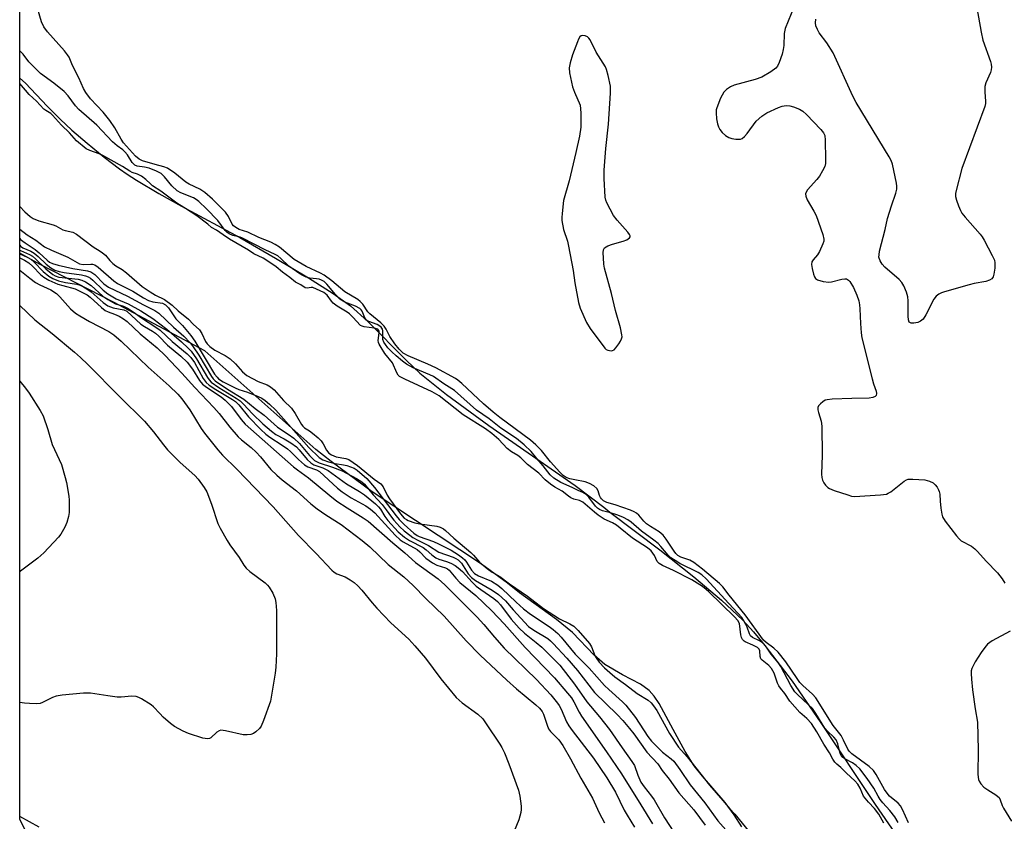
# Model space of a CAD drawing. Units: inches. Extents: x 1177770 to 1183769, y 529459 to 533459.
# Drawn here: x 1177770 to 1178054, y 529783 to 530014 of the extents above; entities that cross this region are included whole.
import ezdxf

# ---------------------------------------------------------------- set-up
doc = ezdxf.new("R2010")
doc.units = ezdxf.units.IN
doc.header["$MEASUREMENT"] = 0
for name, color, linetype in [('HYDRO-Stream Poly Centerlines', 142, 'Continuous'), ('HYDRO-Water Body', 4, 'Continuous'), ('NTRL-Trees', 3, 'Continuous'), ('Undefined', 1, 'Continuous')]:
    doc.layers.add(name, color=color, linetype=linetype)

msp = doc.modelspace()

# ---------------------------------------------------------------- linework, layer by layer
at = {"layer": 'HYDRO-Stream Poly Centerlines'}
for points in [[(1177769.61, 529997.64, 0), (1177771.29, 529996.19, 0), (1177777.52, 529989.55, 0), (1177781.25, 529985.74, 0), (1177784.62, 529982.62, 0), (1177789.05, 529978.83, 0), (1177794, 529974.81, 0), (1177798.4, 529971.44, 0), (1177800.6, 529969.9, 0), (1177803.31, 529968.14, 0), (1177809.72, 529964.33, 0), (1177816.31, 529960.67, 0), (1177833.08, 529951.63, 0), (1177843.38, 529945.72, 0), (1177852.91, 529940, 0), (1177860.04, 529935.47, 0), (1177865.06, 529931.94, 0), (1177869.96, 529927.5, 0), (1177881.15, 529916.2, 0), (1177885.02, 529912.53, 0), (1177892.69, 529906.35, 0), (1177904.92, 529897.38, 0), (1177929.85, 529880.11, 0), (1177938.12, 529873.91, 0), (1177939.85, 529872.41, 0), (1177954.21, 529861.54, 0), (1177964.08, 529853.76, 0), (1177972, 529847.07, 0), (1177978.18, 529841.26, 0), (1177981.29, 529837.9, 0), (1177984.57, 529833.99, 0), (1177992.37, 529823.67, 0), (1178000.51, 529811.92, 0), (1178016.34, 529788.14, 0), (1178035.44, 529760.56, 0)], [(1177977.91, 529781.7, 0), (1177975.7, 529785.11, 0), (1177973.06, 529788.66, 0), (1177966.52, 529796.27, 0), (1177964.13, 529799.31, 0), (1177961.6, 529803.41, 0), (1177958.1, 529809.77, 0), (1177954.02, 529817.25, 0), (1177952.57, 529819.39, 0), (1177951.13, 529821.04, 0), (1177948.63, 529822.78, 0), (1177943.48, 529825.55, 0), (1177938.42, 529828.51, 0), (1177935.29, 529831.21, 0), (1177929.03, 529837.73, 0), (1177924.43, 529841.51, 0), (1177913.79, 529849.13, 0), (1177910.3, 529851.98, 0), (1177902.79, 529857.42, 0), (1177871.28, 529878.31, 0), (1177859.4, 529887.08, 0), (1177854.98, 529890.48, 0), (1177823.01, 529918.99, 0), (1177796.68, 529932.97, 0), (1177775.5, 529943.89, 0), (1177769.6, 529947.14, 0)]]:
    msp.add_polyline3d(points, dxfattribs=at)
at = {"layer": 'HYDRO-Water Body'}
msp.add_polyline3d([(1177977.91, 529781.7, 0), (1177975.7, 529785.11, 0), (1177973.06, 529788.66, 0), (1177966.52, 529796.27, 0), (1177964.13, 529799.31, 0), (1177961.6, 529803.41, 0), (1177958.1, 529809.77, 0), (1177954.02, 529817.25, 0), (1177952.57, 529819.39, 0), (1177951.13, 529821.04, 0), (1177948.63, 529822.78, 0), (1177943.48, 529825.55, 0), (1177938.42, 529828.51, 0), (1177935.29, 529831.21, 0), (1177929.03, 529837.73, 0), (1177924.43, 529841.51, 0), (1177913.79, 529849.13, 0), (1177910.3, 529851.98, 0), (1177902.79, 529857.42, 0), (1177871.28, 529878.31, 0), (1177859.4, 529887.08, 0), (1177854.98, 529890.48, 0), (1177823.01, 529918.99, 0), (1177796.68, 529932.97, 0), (1177775.5, 529943.89, 0), (1177769.6, 529947.14, 0), (1177769.61, 529997.64, 0), (1177771.29, 529996.19, 0), (1177777.52, 529989.55, 0), (1177781.25, 529985.74, 0), (1177784.62, 529982.62, 0), (1177789.05, 529978.83, 0), (1177794, 529974.81, 0), (1177798.4, 529971.44, 0), (1177800.6, 529969.9, 0), (1177803.31, 529968.14, 0), (1177809.72, 529964.33, 0), (1177816.31, 529960.67, 0), (1177833.08, 529951.63, 0), (1177843.38, 529945.72, 0), (1177852.91, 529940, 0), (1177860.04, 529935.47, 0), (1177865.06, 529931.94, 0), (1177869.96, 529927.5, 0), (1177881.15, 529916.2, 0), (1177885.02, 529912.53, 0), (1177892.69, 529906.35, 0), (1177904.92, 529897.38, 0), (1177929.85, 529880.11, 0), (1177938.12, 529873.91, 0), (1177939.85, 529872.41, 0), (1177954.21, 529861.54, 0), (1177964.08, 529853.76, 0), (1177972, 529847.07, 0), (1177978.18, 529841.26, 0), (1177981.29, 529837.9, 0), (1177984.57, 529833.99, 0), (1177992.37, 529823.67, 0), (1178000.51, 529811.92, 0), (1178016.34, 529788.14, 0), (1178035.44, 529760.56, 0)], dxfattribs=at)
at = {"layer": 'NTRL-Trees'}
msp.add_lwpolyline([(1179740.31, 530595.38), (1179737, 530526.48), (1179760.18, 530430.71), (1179757.12, 530371.06), (1179760.14, 530339.86), (1179745.53, 530317.45), (1179655.76, 530232.93), (1179565.35, 530142.86), (1179478.38, 530057), (1179404.54, 529974.84), (1179328.72, 529892.03), (1179249.52, 529804.76), (1179183.51, 529728.26), (1179103.4, 529634.2), (1179019.43, 529549.11), (1178929.83, 529461.11), (1178928.11, 529459.16), (1177873.9, 529459.27), (1177880.09, 529496.44), (1177880.29, 529530.37), (1177829.53, 529646.58), (1177784.87, 529753.18), (1177769.59, 529783.86), (1177769.7, 531611.56)], dxfattribs=at)
at = {"layer": 'Undefined', "elevation": 216}
msp.add_lwpolyline([(1177931.96, 530009.9), (1177931.53, 530009.81), (1177931.2, 530009.52), (1177930.8, 530008.86), (1177930.45, 530008.1), (1177929.05, 530004.3), (1177928.41, 530001.99), (1177928.13, 530000.53), (1177928.21, 529999.1), (1177929.05, 529995.1), (1177929.64, 529993.52), (1177931.28, 529989.81), (1177931.46, 529987.59), (1177931.47, 529983.44), (1177931.08, 529980.91), (1177930.05, 529976.14), (1177928.11, 529968.01), (1177926.48, 529962.29), (1177926.04, 529958.56), (1177925.98, 529957.41), (1177926.02, 529956.54), (1177926.46, 529953.94), (1177927.57, 529950.61), (1177927.92, 529949.17), (1177929.26, 529942.11), (1177929.7, 529938.55), (1177930.79, 529932.87), (1177931.26, 529931.22), (1177933.1, 529927.14), (1177934.17, 529925.38), (1177938.36, 529919.69), (1177938.77, 529919.33), (1177939.21, 529919.11), (1177940.16, 529918.94), (1177940.61, 529919.03), (1177941.03, 529919.29), (1177941.58, 529919.86), (1177942.42, 529921.01), (1177942.88, 529921.72), (1177943.23, 529922.46), (1177943.34, 529922.99), (1177943.33, 529923.55), (1177942.93, 529925.58), (1177941.41, 529930.58), (1177940.31, 529935.5), (1177938.33, 529942.82), (1177938.13, 529943.98), (1177937.98, 529945.77), (1177937.91, 529947.24), (1177937.97, 529948.06), (1177938.15, 529948.51), (1177938.3, 529948.7), (1177939.2, 529949.24), (1177940.57, 529949.74), (1177943.71, 529950.56), (1177944.77, 529950.96), (1177945.5, 529951.54), (1177945.66, 529951.88), (1177945.65, 529952.08), (1177945.47, 529952.49), (1177945, 529953.14), (1177941.89, 529956.65), (1177940.84, 529958.03), (1177938.95, 529961.63), (1177938.64, 529962.44), (1177938.46, 529963.27), (1177938.18, 529968.65), (1177938.14, 529971.04), (1177938.67, 529977.27), (1177939.46, 529984.37), (1177940.05, 529993.31), (1177940, 529995.28), (1177939.34, 529998.38), (1177938.89, 530000.05), (1177938.57, 530000.84), (1177935.87, 530005.08), (1177934.12, 530008.69), (1177933.8, 530009.15), (1177933.4, 530009.5), (1177932.69, 530009.8)], close=True, dxfattribs=at)
at = {"layer": 'Undefined'}
for points, elevation in [([(1177813.56, 529932.13), (1177815.26, 529930.45), (1177818.24, 529928.05), (1177819.67, 529926.63), (1177821.5, 529924.97), (1177822.16, 529923.98), (1177823.2, 529921.61), (1177823.66, 529921), (1177824.47, 529920.24), (1177825.93, 529919.18), (1177828.9, 529917.61), (1177830.3, 529916.61), (1177831.89, 529915.23), (1177833.84, 529912.9), (1177835.09, 529911.83), (1177838.37, 529910.07), (1177840.99, 529909.15), (1177841.9, 529908.57), (1177842.95, 529907.7), (1177845.73, 529904.65), (1177848.04, 529902.39), (1177849.05, 529900.92), (1177850.88, 529897.71), (1177851.23, 529897.23), (1177851.76, 529896.78), (1177853.21, 529895.88), (1177854.07, 529895.25), (1177855.66, 529893.91), (1177856.58, 529892.98), (1177857.14, 529892.13), (1177858.07, 529890.3), (1177858.74, 529889.43), (1177859.52, 529888.92), (1177860.92, 529888.38), (1177863.66, 529887.94), (1177864.58, 529887.57), (1177867.05, 529885.91), (1177871.86, 529881.97), (1177873.8, 529880.57), (1177874.44, 529879.76), (1177875.6, 529877.3), (1177876.23, 529876.26), (1177879.45, 529871.94), (1177880.54, 529870.73), (1177881.15, 529870.29), (1177881.66, 529870.04), (1177883.6, 529869.39), (1177885.02, 529869.09), (1177889.92, 529868.4), (1177890.92, 529868.1), (1177891.83, 529867.65), (1177892.44, 529867.17), (1177894.84, 529864.92), (1177899.68, 529860.77), (1177900.48, 529859.99), (1177902.2, 529857.96), (1177904.46, 529856.14), (1177905.88, 529855.14), (1177908.09, 529853.87), (1177910.86, 529851.73), (1177916.12, 529848.16), (1177920.67, 529844.67), (1177925.31, 529841.65), (1177928.33, 529840.2), (1177929.46, 529839.52), (1177930.72, 529838.31), (1177934, 529834.54), (1177934.58, 529833.55), (1177935.52, 529831.12), (1177935.9, 529830.37), (1177936.76, 529829.17), (1177938.31, 529827.5), (1177939.78, 529826.16), (1177941.31, 529824.89), (1177944.38, 529822.69), (1177947.72, 529820.12), (1177950.88, 529818.17), (1177951.74, 529817.45), (1177952.42, 529816.6), (1177953.35, 529815.23), (1177957.06, 529808.6), (1177959.61, 529804.7), (1177962.09, 529801.84), (1177968.61, 529793.69), (1177972.46, 529789.3), (1177974.45, 529786.86), (1177975.85, 529785.29), (1177980.94, 529779.06)], 212), ([(1177769.6, 529910.32), (1177769.67, 529910.25), (1177771.3, 529908.22), (1177772.32, 529906.79), (1177775.51, 529901.78), (1177776.32, 529900.24), (1177777.75, 529896.24), (1177778.94, 529891.94), (1177781.63, 529886.14), (1177782.75, 529882.45), (1177783.06, 529881.02), (1177783.75, 529877.02), (1177783.87, 529875.87), (1177783.89, 529874.09), (1177783.83, 529872.32), (1177783.65, 529871.16), (1177783.21, 529869.46), (1177782.63, 529868.13), (1177781.42, 529866.12), (1177780.74, 529865.18), (1177776.55, 529860.73), (1177774.8, 529859.19), (1177769.87, 529855.46), (1177769.6, 529855.21)], 230)]:
    msp.add_lwpolyline(points, dxfattribs=dict(at, elevation=elevation))
for points in [[(1178026, 529782.79, 216), (1178024.21, 529786.72, 216), (1178023.66, 529787.72, 216), (1178022.97, 529788.53, 216), (1178020.51, 529790.56, 216), (1178019.78, 529791.36, 216), (1178019.07, 529792.47, 216), (1178016.67, 529796.77, 216), (1178015.88, 529797.94, 216), (1178014.67, 529799.11, 216), (1178009.66, 529802.75, 216), (1178008.85, 529803.48, 216), (1178008.47, 529804.08, 216), (1178007.26, 529806.69, 216), (1178006.56, 529807.98, 216), (1178004.24, 529810.93, 216), (1177999.24, 529818.84, 216), (1177998.24, 529819.95, 216), (1177995.48, 529822.45, 216), (1177994.66, 529823.31, 216), (1177993.83, 529824.44, 216), (1177990.63, 529829.28, 216), (1177988.38, 529832.01, 216), (1177987.13, 529833.23, 216), (1177984.87, 529834.86, 216), (1177984.17, 529835.54, 216), (1177978.86, 529842.84, 216), (1177974.2, 529848.47, 216), (1177972.4, 529850.86, 216), (1177971.5, 529851.85, 216), (1177966.6, 529855.97, 216), (1177964.1, 529857.92, 216), (1177962.88, 529858.56, 216), (1177960.28, 529859.46, 216), (1177959.48, 529859.93, 216), (1177958.88, 529860.52, 216), (1177958.34, 529861.2, 216), (1177956.11, 529864.68, 216), (1177955.21, 529865.8, 216), (1177954.09, 529866.71, 216), (1177951.53, 529868.27, 216), (1177950.4, 529869.06, 216), (1177949.61, 529869.84, 216), (1177948.14, 529871.58, 216), (1177947.52, 529872.12, 216), (1177946.82, 529872.54, 216), (1177945.75, 529872.99, 216), (1177941.34, 529874.56, 216), (1177939, 529875.26, 216), (1177938.02, 529875.74, 216), (1177937.39, 529876.26, 216), (1177937.11, 529876.65, 216), (1177936.85, 529877.25, 216), (1177936.45, 529878.58, 216), (1177936.05, 529879.27, 216), (1177935.22, 529879.98, 216), (1177934, 529880.71, 216), (1177932.68, 529881.22, 216), (1177929.74, 529881.72, 216), (1177928.32, 529882.07, 216), (1177927.23, 529882.47, 216), (1177926.37, 529882.97, 216), (1177925.36, 529883.92, 216), (1177922.68, 529886.97, 216), (1177920.15, 529890.26, 216), (1177918.47, 529891.89, 216), (1177916.97, 529893.17, 216), (1177908.1, 529899.75, 216), (1177906.14, 529901.28, 216), (1177903.34, 529903.7, 216), (1177897.11, 529909.58, 216), (1177895.99, 529910.54, 216), (1177895.31, 529910.98, 216), (1177889.62, 529914.09, 216), (1177887.34, 529915.12, 216), (1177881.62, 529917.5, 216), (1177880.18, 529918.3, 216), (1177879.04, 529919.41, 216), (1177877.83, 529920.94, 216), (1177876.39, 529923.14, 216), (1177875.31, 529925.2, 216), (1177874.75, 529926.07, 216), (1177873.74, 529927.05, 216), (1177870.57, 529929.59, 216), (1177870.06, 529930.2, 216), (1177868.61, 529932.38, 216), (1177867.82, 529933.19, 216), (1177867.16, 529933.74, 216), (1177863.37, 529936, 216), (1177859.6, 529939.19, 216), (1177857.42, 529940.75, 216), (1177856.4, 529941.32, 216), (1177852.24, 529943.29, 216), (1177848.79, 529945.28, 216), (1177844.49, 529948.86, 216), (1177843.33, 529949.66, 216), (1177842.07, 529950.28, 216), (1177838.62, 529951.64, 216), (1177835.37, 529953.15, 216), (1177832.91, 529953.98, 216), (1177831.91, 529954.53, 216), (1177831.25, 529955.04, 216), (1177830.91, 529955.45, 216), (1177829.83, 529957.73, 216), (1177828.98, 529958.91, 216), (1177825.2, 529962.74, 216), (1177823.01, 529964.62, 216), (1177821.51, 529965.55, 216), (1177818.49, 529967.03, 216), (1177817.5, 529967.61, 216), (1177814.32, 529970.22, 216), (1177812.22, 529971.65, 216), (1177811.17, 529972.06, 216), (1177808.71, 529972.66, 216), (1177805.01, 529973.79, 216), (1177804.03, 529974.19, 216), (1177803.01, 529975.1, 216), (1177799.58, 529978.93, 216), (1177798.85, 529980.04, 216), (1177797.03, 529983.3, 216), (1177795.62, 529985.37, 216), (1177793.67, 529987.77, 216), (1177789.98, 529991.68, 216), (1177788.63, 529993.44, 216), (1177787.99, 529994.63, 216), (1177786.61, 529997.73, 216), (1177784.86, 530001.22, 216), (1177783.84, 530003.66, 216), (1177783.43, 530004.35, 216), (1177782.52, 530005.48, 216), (1177777.62, 530010.99, 216), (1177776.59, 530012.37, 216), (1177775.92, 530013.87, 216), (1177774.21, 530019.46, 216)], [(1177992.97, 530018.3, 216), (1177990.38, 530011.95, 216), (1177990.15, 530010.52, 216), (1177989.98, 530007.04, 216), (1177989.86, 530005.89, 216), (1177989.5, 530004.52, 216), (1177988.68, 530002.09, 216), (1177988.21, 530001.1, 216), (1177987.66, 530000.46, 216), (1177986.22, 529999.43, 216), (1177983.66, 529997.87, 216), (1177981.7, 529997.17, 216), (1177975.67, 529995.59, 216), (1177974.65, 529995.12, 216), (1177973.49, 529994.37, 216), (1177972.72, 529993.6, 216), (1177971.77, 529991.79, 216), (1177970.64, 529989.05, 216), (1177970.51, 529988.49, 216), (1177970.46, 529987.62, 216), (1177970.61, 529985.86, 216), (1177970.84, 529984.4, 216), (1177971.12, 529983.58, 216), (1177971.51, 529982.81, 216), (1177972.19, 529981.93, 216), (1177973.23, 529981.03, 216), (1177974.16, 529980.47, 216), (1177974.98, 529980.21, 216), (1177976.14, 529980.03, 216), (1177976.99, 529979.97, 216), (1177977.53, 529980.03, 216), (1177978.02, 529980.21, 216), (1177978.68, 529980.73, 216), (1177979.46, 529981.61, 216), (1177982.07, 529985.21, 216), (1177983.71, 529986.67, 216), (1177985.13, 529987.57, 216), (1177988.51, 529989.15, 216), (1177989.58, 529989.55, 216), (1177990.64, 529989.71, 216), (1177991.71, 529989.66, 216), (1177992.84, 529989.35, 216), (1177994.49, 529988.7, 216), (1177995.49, 529988.11, 216), (1177996.58, 529987.1, 216), (1178000.72, 529982.75, 216), (1178001.46, 529981.84, 216), (1178001.82, 529981.09, 216), (1178001.98, 529979.69, 216), (1178002.04, 529974.14, 216), (1178001.99, 529972.98, 216), (1178001.81, 529972.15, 216), (1178001.19, 529970.83, 216), (1178000.26, 529969.3, 216), (1177999.54, 529968.39, 216), (1177996.82, 529965.42, 216), (1177996.41, 529964.75, 216), (1177996.3, 529964.27, 216), (1177996.39, 529963.54, 216), (1177996.74, 529962.54, 216), (1177998.7, 529959.28, 216), (1177999.32, 529957.97, 216), (1178001.24, 529952.49, 216), (1178001.56, 529951.12, 216), (1178001.53, 529950.58, 216), (1178001.29, 529949.77, 216), (1178000.3, 529947.64, 216), (1177999.68, 529946.64, 216), (1177998.43, 529945.25, 216), (1177998.05, 529944.62, 216), (1177997.98, 529943.85, 216), (1177998.14, 529942.73, 216), (1177998.54, 529941.04, 216), (1177998.83, 529940.27, 216), (1177999.11, 529939.85, 216), (1177999.75, 529939.45, 216), (1178001.34, 529938.98, 216), (1178002.99, 529938.74, 216), (1178003.76, 529938.84, 216), (1178006.76, 529939.66, 216), (1178007.59, 529939.76, 216), (1178008.11, 529939.69, 216), (1178008.69, 529939.36, 216), (1178009.06, 529938.96, 216), (1178010.15, 529937.2, 216), (1178011.04, 529935.02, 216), (1178011.6, 529933.35, 216), (1178011.88, 529932.22, 216), (1178011.98, 529931.04, 216), (1178012.08, 529926.85, 216), (1178012.32, 529924.17, 216), (1178012.55, 529922.7, 216), (1178015.49, 529910.88, 216), (1178015.91, 529909.44, 216), (1178016.65, 529907.36, 216), (1178016.79, 529906.64, 216), (1178016.67, 529906.1, 216), (1178016.37, 529905.81, 216), (1178015.72, 529905.51, 216), (1178014.67, 529905.26, 216), (1178009.66, 529905.21, 216), (1178004, 529905.01, 216), (1178002.53, 529904.87, 216), (1178001.98, 529904.72, 216), (1178001.25, 529904.28, 216), (1178000.59, 529903.72, 216), (1178000.05, 529903.09, 216), (1177999.83, 529902.62, 216), (1177999.81, 529901.95, 216), (1177999.97, 529901.17, 216), (1178000.75, 529898.7, 216), (1178000.97, 529897.26, 216), (1178001.04, 529888.91, 216), (1178000.92, 529883.34, 216), (1178000.97, 529882.47, 216), (1178001.16, 529881.65, 216), (1178001.56, 529880.88, 216), (1178002.06, 529880.17, 216), (1178002.66, 529879.56, 216), (1178003.15, 529879.27, 216), (1178004.5, 529878.72, 216), (1178008.43, 529877.38, 216), (1178009.56, 529877.07, 216), (1178010.43, 529876.98, 216), (1178017.86, 529877.42, 216), (1178019.6, 529877.66, 216), (1178020.12, 529877.87, 216), (1178020.85, 529878.32, 216), (1178024.7, 529881.38, 216), (1178025.36, 529881.74, 216), (1178025.87, 529881.9, 216), (1178027.26, 529881.98, 216), (1178030.68, 529881.75, 216), (1178032.05, 529881.39, 216), (1178033.05, 529880.86, 216), (1178033.66, 529880.28, 216), (1178034.2, 529879.61, 216), (1178034.65, 529878.9, 216), (1178034.86, 529878.39, 216), (1178035, 529877.59, 216), (1178035.08, 529875.61, 216), (1178035.31, 529873.59, 216), (1178035.57, 529871.89, 216), (1178035.82, 529871.09, 216), (1178036.57, 529869.84, 216), (1178039.82, 529865.59, 216), (1178040.58, 529864.7, 216), (1178041.16, 529864.19, 216), (1178044.17, 529862.6, 216), (1178045.08, 529861.88, 216), (1178045.9, 529861.08, 216), (1178048.36, 529858.34, 216), (1178051.61, 529854.93, 216), (1178052.99, 529853.18, 216), (1178053.75, 529851.95, 216)], [(1178045.64, 530017.86, 216), (1178046.94, 530010.88, 216), (1178047.44, 530008.55, 216), (1178049.6, 530002.45, 216), (1178049.83, 530001.61, 216), (1178049.9, 530000.81, 216), (1178049.84, 530000.04, 216), (1178049.65, 529999.25, 216), (1178048.32, 529996.28, 216), (1178048.01, 529995.15, 216), (1178047.95, 529993.7, 216), (1178048.23, 529990.87, 216), (1178048.22, 529990.32, 216), (1178048.03, 529989.46, 216), (1178041.33, 529971.53, 216), (1178039.7, 529965.22, 216), (1178039.55, 529964.36, 216), (1178039.56, 529963.51, 216), (1178039.83, 529962.4, 216), (1178040.42, 529960.75, 216), (1178040.97, 529959.41, 216), (1178041.4, 529958.65, 216), (1178042.32, 529957.49, 216), (1178046.69, 529952.57, 216), (1178047.23, 529951.86, 216), (1178047.83, 529950.86, 216), (1178050.14, 529946.44, 216), (1178050.74, 529945.12, 216), (1178050.92, 529944.3, 216), (1178050.87, 529942.84, 216), (1178050.62, 529941.09, 216), (1178050.38, 529940.29, 216), (1178049.97, 529939.7, 216), (1178049.36, 529939.3, 216), (1178048.29, 529938.98, 216), (1178044.87, 529938.35, 216), (1178043.45, 529938.01, 216), (1178036.37, 529935.96, 216), (1178035.54, 529935.68, 216), (1178034.76, 529935.32, 216), (1178033.98, 529934.68, 216), (1178033.31, 529933.85, 216), (1178031.02, 529929.32, 216), (1178030.22, 529928.13, 216), (1178029.45, 529927.49, 216), (1178028.69, 529927.15, 216), (1178027.55, 529926.92, 216), (1178026.75, 529926.94, 216), (1178026.53, 529927.01, 216), (1178026.2, 529927.27, 216), (1178025.97, 529927.91, 216), (1178025.89, 529928.97, 216), (1178025.87, 529933.38, 216), (1178025.78, 529934.53, 216), (1178025.39, 529935.89, 216), (1178024.58, 529937.72, 216), (1178024.01, 529938.69, 216), (1178023.32, 529939.5, 216), (1178019.17, 529943.1, 216), (1178018.35, 529943.92, 216), (1178017.76, 529944.87, 216), (1178017.46, 529945.94, 216), (1178017.47, 529946.68, 216), (1178017.64, 529947.68, 216), (1178019.25, 529953.91, 216), (1178019.92, 529957.11, 216), (1178021.03, 529960.82, 216), (1178022.29, 529964.46, 216), (1178022.57, 529965.59, 216), (1178022.6, 529966.44, 216), (1178022.48, 529967.3, 216), (1178021.35, 529972.75, 216), (1178020.97, 529973.85, 216), (1178020.42, 529974.88, 216), (1178010.84, 529990.62, 216), (1178009.95, 529992.41, 216), (1178004.21, 530004.91, 216), (1178002.38, 530007.79, 216), (1178000.23, 530010.69, 216), (1177999.69, 530011.68, 216), (1177999.27, 530012.72, 216), (1177999.1, 530013.51, 216), (1177999.24, 530014.64, 216)], [(1178023.01, 529782.9, 214), (1178022.03, 529784.59, 214), (1178020.6, 529786.41, 214), (1178018.54, 529788.64, 214), (1178017.84, 529789.52, 214), (1178017.23, 529790.48, 214), (1178015.96, 529792.8, 214), (1178014.04, 529795.57, 214), (1178011.89, 529798.37, 214), (1178010.91, 529799.41, 214), (1178009.83, 529800.15, 214), (1178007.58, 529801.27, 214), (1178006.79, 529801.91, 214), (1178006.3, 529802.78, 214), (1178005.62, 529805.65, 214), (1178005.13, 529806.72, 214), (1178004.45, 529807.51, 214), (1178002.61, 529809.27, 214), (1178001.84, 529810.17, 214), (1178001.03, 529811.38, 214), (1177999.27, 529814.38, 214), (1177998.24, 529815.78, 214), (1177997.06, 529816.99, 214), (1177993.92, 529819.81, 214), (1177993.19, 529820.6, 214), (1177992.04, 529822.46, 214), (1177989.15, 529827.91, 214), (1177988.37, 529829.11, 214), (1177986.35, 529831.45, 214), (1177984.97, 529833.49, 214), (1177983.84, 529834.71, 214), (1177983.03, 529835.33, 214), (1177980.95, 529836.24, 214), (1177980.43, 529836.72, 214), (1177980.07, 529837.34, 214), (1177979.43, 529839.23, 214), (1177979.08, 529840.04, 214), (1177978.5, 529841.06, 214), (1177977.85, 529842.02, 214), (1177976.75, 529843.3, 214), (1177974.11, 529846.04, 214), (1177967.62, 529853.16, 214), (1177966.32, 529854.32, 214), (1177965.27, 529855.05, 214), (1177960.06, 529857.63, 214), (1177958.64, 529858.45, 214), (1177957.45, 529859.25, 214), (1177956.61, 529860.05, 214), (1177954.55, 529862.56, 214), (1177953.73, 529863.41, 214), (1177952.52, 529864.38, 214), (1177948.98, 529866.93, 214), (1177946, 529869.51, 214), (1177945.05, 529870.24, 214), (1177943.77, 529870.89, 214), (1177942.14, 529871.54, 214), (1177940.03, 529872.19, 214), (1177937.71, 529872.77, 214), (1177936.86, 529873.15, 214), (1177936.25, 529873.6, 214), (1177935.68, 529874.18, 214), (1177933.77, 529876.75, 214), (1177932.95, 529877.51, 214), (1177932, 529878.07, 214), (1177930.68, 529878.64, 214), (1177928.99, 529879.53, 214), (1177925.7, 529881, 214), (1177923.68, 529882.23, 214), (1177922.62, 529883.21, 214), (1177920.55, 529885.83, 214), (1177918.74, 529887.9, 214), (1177917.14, 529889.96, 214), (1177915.1, 529891.88, 214), (1177912.94, 529893.65, 214), (1177908.35, 529896.62, 214), (1177905, 529899.3, 214), (1177901.38, 529901.81, 214), (1177894.99, 529907.55, 214), (1177891.98, 529909.47, 214), (1177888.97, 529911.57, 214), (1177887.93, 529912.08, 214), (1177883.14, 529914.1, 214), (1177881.19, 529915.16, 214), (1177880.01, 529915.98, 214), (1177878.21, 529917.5, 214), (1177876.96, 529918.66, 214), (1177875.76, 529919.87, 214), (1177875.07, 529920.75, 214), (1177874.66, 529921.48, 214), (1177874.38, 529922.25, 214), (1177874.32, 529924.74, 214), (1177874.2, 529925.2, 214), (1177873.83, 529925.76, 214), (1177873.44, 529926.11, 214), (1177872.73, 529926.53, 214), (1177870.28, 529927.42, 214), (1177869.6, 529927.85, 214), (1177869.14, 529928.48, 214), (1177868.37, 529930.4, 214), (1177868.07, 529930.82, 214), (1177867.66, 529931.19, 214), (1177866.48, 529931.83, 214), (1177863.36, 529933.03, 214), (1177861.98, 529933.89, 214), (1177860.66, 529935.2, 214), (1177858.21, 529938.21, 214), (1177857.39, 529938.94, 214), (1177856.66, 529939.38, 214), (1177855.97, 529939.63, 214), (1177855.21, 529939.77, 214), (1177853.28, 529939.92, 214), (1177852.26, 529940.24, 214), (1177851.28, 529940.68, 214), (1177850.36, 529941.21, 214), (1177847.19, 529943.39, 214), (1177844.89, 529945.61, 214), (1177844.03, 529946.31, 214), (1177843.32, 529946.77, 214), (1177840.41, 529948.08, 214), (1177833.9, 529951.46, 214), (1177833.16, 529951.74, 214), (1177831.05, 529952.24, 214), (1177829.97, 529952.74, 214), (1177829.35, 529953.19, 214), (1177828.9, 529953.65, 214), (1177826.76, 529956.56, 214), (1177823.45, 529959.91, 214), (1177821.29, 529961.98, 214), (1177820.53, 529962.58, 214), (1177819.73, 529963.05, 214), (1177816.04, 529964.5, 214), (1177815.02, 529965.09, 214), (1177813.51, 529966.5, 214), (1177811.39, 529969.12, 214), (1177810.37, 529970.1, 214), (1177809.03, 529970.82, 214), (1177806.95, 529971.62, 214), (1177805.62, 529971.95, 214), (1177803.48, 529972.21, 214), (1177802.78, 529972.53, 214), (1177802.06, 529973.32, 214), (1177800.69, 529975.46, 214), (1177799.96, 529976.37, 214), (1177799.33, 529976.92, 214), (1177797.7, 529978.07, 214), (1177796.39, 529979.2, 214), (1177791.83, 529984.04, 214), (1177786.62, 529988.59, 214), (1177785.69, 529989.58, 214), (1177783.54, 529992.48, 214), (1177782.38, 529993.8, 214), (1177779.41, 529996.17, 214), (1177775.57, 529998.95, 214), (1177773.82, 530000.63, 214), (1177772.27, 530002.35, 214), (1177770.56, 530004.51, 214), (1177769.61, 530005.49, 214)], [(1178018.83, 529782.73, 212), (1178017.38, 529785.31, 212), (1178016.13, 529786.93, 212), (1178014.44, 529788.77, 212), (1178013, 529790.49, 212), (1178012.05, 529792.84, 212), (1178011.37, 529793.94, 212), (1178010.46, 529794.97, 212), (1178008.09, 529797.13, 212), (1178006.5, 529798.77, 212), (1178005.34, 529799.71, 212), (1178004.73, 529800.33, 212), (1178004.13, 529801.22, 212), (1178003.22, 529803.05, 212), (1178001.51, 529805.55, 212), (1177999.5, 529809.06, 212), (1177997.96, 529811.43, 212), (1177996.63, 529812.9, 212), (1177994.67, 529814.66, 212), (1177991.71, 529817.89, 212), (1177990.31, 529820.13, 212), (1177989.05, 529821.63, 212), (1177988.55, 529822.35, 212), (1177988.19, 529823.13, 212), (1177987.18, 529826.04, 212), (1177986.47, 529827.3, 212), (1177985.72, 529828.18, 212), (1177983.74, 529829.77, 212), (1177983.39, 529830.17, 212), (1177983.18, 529830.79, 212), (1177983.11, 529832.42, 212), (1177982.89, 529832.92, 212), (1177982.37, 529833.38, 212), (1177981.08, 529834.11, 212), (1177978.88, 529835, 212), (1177978.53, 529835.27, 212), (1177978.13, 529835.75, 212), (1177977.83, 529836.29, 212), (1177977.62, 529837.05, 212), (1177977.18, 529840.3, 212), (1177976.74, 529841.22, 212), (1177975.82, 529842.24, 212), (1177968.41, 529849.43, 212), (1177967.62, 529850.15, 212), (1177966.54, 529850.97, 212), (1177963.49, 529852.9, 212), (1177958.17, 529855.62, 212), (1177955.04, 529857.06, 212), (1177954.07, 529857.6, 212), (1177953.52, 529858.16, 212), (1177952.7, 529859.94, 212), (1177952.26, 529860.64, 212), (1177951.72, 529861.24, 212), (1177950.69, 529862.11, 212), (1177946.37, 529864.93, 212), (1177942.85, 529867.85, 212), (1177941.73, 529868.66, 212), (1177940.55, 529869.36, 212), (1177938.2, 529870.45, 212), (1177936.5, 529871.52, 212), (1177935.38, 529872.41, 212), (1177932.01, 529875.36, 212), (1177931.1, 529875.81, 212), (1177929.47, 529876.22, 212), (1177928.62, 529876.56, 212), (1177927.93, 529877.02, 212), (1177926.05, 529878.52, 212), (1177923.98, 529879.67, 212), (1177922.75, 529880.49, 212), (1177921.17, 529881.76, 212), (1177919.32, 529883.64, 212), (1177916.12, 529886.22, 212), (1177914.14, 529888.14, 212), (1177913.24, 529888.77, 212), (1177911.42, 529889.84, 212), (1177910.18, 529890.78, 212), (1177907.82, 529893.35, 212), (1177905.77, 529895.12, 212), (1177903.93, 529896.48, 212), (1177897.56, 529900.54, 212), (1177890.58, 529905.99, 212), (1177888.62, 529907.16, 212), (1177880.66, 529910.74, 212), (1177879.18, 529911.57, 212), (1177878.8, 529911.95, 212), (1177878.38, 529912.63, 212), (1177877.1, 529915.49, 212), (1177874.94, 529918.22, 212), (1177873.83, 529919.88, 212), (1177873.28, 529920.86, 212), (1177873.09, 529921.36, 212), (1177873, 529921.9, 212), (1177873.27, 529924.13, 212), (1177873.27, 529924.62, 212), (1177873.14, 529924.96, 212), (1177872.88, 529925.2, 212), (1177871.87, 529925.5, 212), (1177868.91, 529925.91, 212), (1177868.36, 529926.05, 212), (1177867.89, 529926.29, 212), (1177865.72, 529928.65, 212), (1177864.72, 529929.62, 212), (1177864.03, 529930.11, 212), (1177861.14, 529931.87, 212), (1177860.03, 529932.69, 212), (1177859.52, 529933.26, 212), (1177858.26, 529934.98, 212), (1177857.29, 529935.82, 212), (1177854.19, 529937.23, 212), (1177853.65, 529937.25, 212), (1177852.49, 529937.02, 212), (1177851.97, 529937.11, 212), (1177850.68, 529938.03, 212), (1177849.14, 529938.77, 212), (1177847.47, 529940.14, 212), (1177845.38, 529941.64, 212), (1177843.61, 529943.18, 212), (1177841.21, 529944.86, 212), (1177839.79, 529945.66, 212), (1177837.13, 529946.92, 212), (1177835.63, 529947.96, 212), (1177830.12, 529951.15, 212), (1177828.26, 529952.38, 212), (1177826.36, 529953.8, 212), (1177824.96, 529954.53, 212), (1177823.86, 529955.48, 212), (1177820.66, 529957.9, 212), (1177817.45, 529960.03, 212), (1177814.93, 529961.55, 212), (1177810.34, 529964.96, 212), (1177807.89, 529966.59, 212), (1177807.29, 529967.09, 212), (1177805.97, 529968.42, 212), (1177804.69, 529969.35, 212), (1177803.62, 529969.91, 212), (1177802.08, 529970.41, 212), (1177801.39, 529970.73, 212), (1177799.24, 529972.16, 212), (1177793.55, 529975.31, 212), (1177792.51, 529975.75, 212), (1177789.78, 529976.7, 212), (1177788.78, 529977.21, 212), (1177785.97, 529979.57, 212), (1177783.94, 529981.8, 212), (1177781.68, 529984.05, 212), (1177779.06, 529986.97, 212), (1177778.54, 529987.41, 212), (1177777.09, 529988.3, 212), (1177776.6, 529988.69, 212), (1177774.45, 529990.99, 212), (1177772.28, 529992.84, 212), (1177769.61, 529996.07, 212)], [(1177769.6, 529960.59, 212), (1177771.12, 529959.03, 212), (1177772.57, 529957.73, 212), (1177773.47, 529957.13, 212), (1177775.14, 529956.43, 212), (1177779.22, 529955.32, 212), (1177779.98, 529955.01, 212), (1177782.04, 529953.86, 212), (1177782.68, 529953.65, 212), (1177784.92, 529953.14, 212), (1177785.99, 529952.62, 212), (1177790.76, 529948.95, 212), (1177792.84, 529947.71, 212), (1177793.52, 529947.22, 212), (1177794.3, 529946.51, 212), (1177795.61, 529944.98, 212), (1177796.45, 529944.18, 212), (1177797.32, 529943.52, 212), (1177799.15, 529942.39, 212), (1177800.38, 529941.49, 212), (1177804.92, 529937.54, 212), (1177807.22, 529935.94, 212), (1177808.76, 529934.99, 212), (1177811.41, 529933.76, 212), (1177813.56, 529932.13, 212)], [(1177769.6, 529954.04, 214), (1177771.78, 529952.39, 214), (1177774.22, 529950.83, 214), (1177776.79, 529949, 214), (1177778.8, 529947.95, 214), (1177783.44, 529945.93, 214), (1177786.82, 529944.07, 214), (1177787.86, 529943.85, 214), (1177790.11, 529943.99, 214), (1177790.61, 529943.93, 214), (1177791.23, 529943.74, 214), (1177792.19, 529943.09, 214), (1177796.74, 529939.16, 214), (1177797.84, 529938.41, 214), (1177802.24, 529936.2, 214), (1177805.33, 529934.23, 214), (1177806.76, 529933.48, 214), (1177807.97, 529933.08, 214), (1177810.79, 529932.66, 214), (1177811.66, 529932.24, 214), (1177812.49, 529931.36, 214), (1177814.67, 529928.16, 214), (1177816.52, 529926.27, 214), (1177818.98, 529923.42, 214), (1177820.08, 529921.73, 214), (1177825.83, 529912.26, 214), (1177826.51, 529911.33, 214), (1177826.96, 529910.89, 214), (1177828.3, 529909.99, 214), (1177831.75, 529908.28, 214), (1177832.83, 529907.81, 214), (1177835.29, 529907.02, 214), (1177838.42, 529905.77, 214), (1177839.43, 529905.29, 214), (1177840.42, 529904.68, 214), (1177841.67, 529903.6, 214), (1177843.44, 529901.84, 214), (1177853.01, 529891.04, 214), (1177855.94, 529888.16, 214), (1177857.08, 529887.52, 214), (1177858.65, 529886.96, 214), (1177860.62, 529886.47, 214), (1177862.97, 529886.1, 214), (1177863.96, 529885.86, 214), (1177866.03, 529885.08, 214), (1177866.93, 529884.52, 214), (1177869.73, 529882.12, 214), (1177871.98, 529879.58, 214), (1177878.23, 529871.33, 214), (1177879.1, 529870.28, 214), (1177880.48, 529868.87, 214), (1177883.29, 529866.41, 214), (1177884.2, 529865.74, 214), (1177884.85, 529865.4, 214), (1177888.93, 529863.95, 214), (1177890.38, 529863.33, 214), (1177894.04, 529861.51, 214), (1177896.21, 529860.11, 214), (1177897.37, 529859.26, 214), (1177897.99, 529858.69, 214), (1177898.52, 529858, 214), (1177899.9, 529855.74, 214), (1177900.78, 529854.75, 214), (1177901.94, 529854.07, 214), (1177905.68, 529852.5, 214), (1177907.56, 529851.35, 214), (1177908.67, 529850.43, 214), (1177912.77, 529846.46, 214), (1177914.89, 529844.57, 214), (1177916.95, 529843.05, 214), (1177922.37, 529839.49, 214), (1177923.51, 529838.59, 214), (1177924.82, 529837.41, 214), (1177925.8, 529836.33, 214), (1177929.84, 529831.47, 214), (1177933.85, 529827.44, 214), (1177938.25, 529822.46, 214), (1177939.51, 529821.24, 214), (1177943.43, 529817.77, 214), (1177944.45, 529816.74, 214), (1177947.19, 529813.22, 214), (1177950.78, 529807.73, 214), (1177951.82, 529806.35, 214), (1177955.05, 529803.25, 214), (1177957.51, 529801.3, 214), (1177958.25, 529800.59, 214), (1177959.99, 529798.23, 214), (1177963.02, 529793.77, 214), (1177967.19, 529788.61, 214), (1177971.01, 529783.45, 214), (1177973.33, 529780.79, 214)], [(1177769.6, 529951.33, 216), (1177769.8, 529951.11, 216), (1177771.18, 529950.06, 216), (1177774.05, 529948.19, 216), (1177775.2, 529947.23, 216), (1177777.47, 529945.09, 216), (1177778.2, 529944.54, 216), (1177779.02, 529944.15, 216), (1177780.65, 529943.71, 216), (1177784.93, 529942.73, 216), (1177789.14, 529942.06, 216), (1177790.13, 529941.74, 216), (1177791.22, 529940.98, 216), (1177793.91, 529938.31, 216), (1177795.2, 529937.3, 216), (1177800.73, 529934.71, 216), (1177805.3, 529932.2, 216), (1177808.6, 529930.56, 216), (1177809.73, 529929.84, 216), (1177813.94, 529925.81, 216), (1177816.92, 529923.2, 216), (1177818.73, 529921.31, 216), (1177819.62, 529920.14, 216), (1177821.25, 529917.7, 216), (1177824.95, 529911.51, 216), (1177825.43, 529910.87, 216), (1177826.02, 529910.31, 216), (1177829.58, 529907.91, 216), (1177834.21, 529905, 216), (1177837.5, 529902.32, 216), (1177840.11, 529900.42, 216), (1177843.96, 529896.92, 216), (1177847, 529894.97, 216), (1177848.65, 529893.76, 216), (1177850.34, 529892.2, 216), (1177853.22, 529888.73, 216), (1177854.01, 529887.88, 216), (1177854.67, 529887.32, 216), (1177855.95, 529886.69, 216), (1177859.84, 529885.41, 216), (1177862.6, 529884.38, 216), (1177866.76, 529882.16, 216), (1177868.25, 529881.22, 216), (1177869.02, 529880.47, 216), (1177871.53, 529877.43, 216), (1177874.12, 529874.64, 216), (1177875.31, 529873.11, 216), (1177876.81, 529870.95, 216), (1177877.52, 529870.08, 216), (1177879.23, 529868.23, 216), (1177880.51, 529867.06, 216), (1177882.09, 529865.76, 216), (1177883.03, 529865.1, 216), (1177884.47, 529864.31, 216), (1177887.52, 529862.86, 216), (1177890.45, 529860.93, 216), (1177894.61, 529859.45, 216), (1177895.4, 529859.09, 216), (1177896.07, 529858.66, 216), (1177897.04, 529857.75, 216), (1177898.93, 529854.69, 216), (1177899.96, 529853.56, 216), (1177901.08, 529852.76, 216), (1177905.86, 529849.98, 216), (1177907.75, 529848.69, 216), (1177909.68, 529846.85, 216), (1177911.97, 529844.22, 216), (1177916.35, 529839.5, 216), (1177917.89, 529838.36, 216), (1177921.9, 529835.96, 216), (1177922.72, 529835.32, 216), (1177923.5, 529834.55, 216), (1177927.43, 529830.29, 216), (1177930.52, 529826.75, 216), (1177935.41, 529820.39, 216), (1177941.95, 529814.07, 216), (1177943.55, 529812.34, 216), (1177945.49, 529810.05, 216), (1177946.73, 529808.47, 216), (1177950.45, 529803.25, 216), (1177953.63, 529799.89, 216), (1177954.95, 529797.89, 216), (1177956.98, 529795.39, 216), (1177959.74, 529791.47, 216), (1177964.03, 529786.58, 216), (1177967.32, 529782.17, 216)], [(1177769.6, 529949.39, 218), (1177769.86, 529949.11, 218), (1177770.48, 529948.68, 218), (1177772.81, 529947.68, 218), (1177773.79, 529947.1, 218), (1177774.91, 529946.17, 218), (1177777.23, 529943.92, 218), (1177778.56, 529942.88, 218), (1177779.75, 529942.22, 218), (1177780.99, 529941.8, 218), (1177782.4, 529941.53, 218), (1177787.42, 529940.87, 218), (1177788.56, 529940.61, 218), (1177789.33, 529940.3, 218), (1177790.04, 529939.88, 218), (1177790.72, 529939.35, 218), (1177793.69, 529936.43, 218), (1177795.03, 529935.37, 218), (1177797.42, 529933.97, 218), (1177800.86, 529932.51, 218), (1177804.56, 529930.54, 218), (1177808.02, 529928.26, 218), (1177812.02, 529925.25, 218), (1177816.25, 529921.54, 218), (1177818.23, 529919.7, 218), (1177819.03, 529918.86, 218), (1177820.62, 529916.65, 218), (1177823.72, 529911.26, 218), (1177824.21, 529910.57, 218), (1177824.83, 529909.94, 218), (1177827.02, 529908.42, 218), (1177832.06, 529905.34, 218), (1177833.16, 529904.57, 218), (1177834.19, 529903.62, 218), (1177836.75, 529900.83, 218), (1177839.75, 529897.94, 218), (1177842.18, 529895.75, 218), (1177843.47, 529894.84, 218), (1177845.85, 529893.58, 218), (1177847.85, 529892.41, 218), (1177849.42, 529891.31, 218), (1177850.22, 529890.44, 218), (1177852.56, 529887.58, 218), (1177853.55, 529886.62, 218), (1177854.46, 529886.12, 218), (1177857.06, 529885.17, 218), (1177858.59, 529884.44, 218), (1177863.86, 529880.59, 218), (1177867.57, 529878.42, 218), (1177869.03, 529877.41, 218), (1177872.22, 529874.81, 218), (1177873.1, 529874.01, 218), (1177873.71, 529873.26, 218), (1177874.94, 529871.2, 218), (1177875.81, 529870.06, 218), (1177878.77, 529866.8, 218), (1177880.58, 529865.26, 218), (1177882.06, 529864.3, 218), (1177885.99, 529862.19, 218), (1177886.88, 529861.53, 218), (1177888.49, 529860.08, 218), (1177889.67, 529859.28, 218), (1177890.52, 529858.9, 218), (1177892.68, 529858.22, 218), (1177893.95, 529857.71, 218), (1177895.17, 529857.08, 218), (1177896.07, 529856.41, 218), (1177897.33, 529855.28, 218), (1177900.1, 529852.26, 218), (1177901.31, 529851.11, 218), (1177902.6, 529850.1, 218), (1177906.38, 529847.5, 218), (1177907.42, 529846.64, 218), (1177908.29, 529845.66, 218), (1177911.32, 529841.59, 218), (1177913.63, 529839, 218), (1177915.21, 529837.54, 218), (1177918.56, 529834.87, 218), (1177920.17, 529833.49, 218), (1177925.39, 529828.32, 218), (1177929.66, 529822.8, 218), (1177933.21, 529817.77, 218), (1177936.88, 529813.39, 218), (1177939.68, 529809.75, 218), (1177943.39, 529804.43, 218), (1177946.2, 529800.55, 218), (1177946.93, 529799.32, 218), (1177947.89, 529796.59, 218), (1177948.81, 529794.58, 218), (1177949.7, 529793.25, 218), (1177951.86, 529790.54, 218), (1177952.65, 529789.43, 218), (1177955.63, 529784.24, 218), (1177958.27, 529780.12, 218)], [(1177769.6, 529948.03, 220), (1177769.81, 529947.89, 220), (1177772.38, 529946.78, 220), (1177773.31, 529946.24, 220), (1177774.18, 529945.52, 220), (1177777.13, 529942.61, 220), (1177779.14, 529940.98, 220), (1177779.87, 529940.55, 220), (1177780.93, 529940.21, 220), (1177786.44, 529939.58, 220), (1177787.52, 529939.32, 220), (1177788.55, 529938.88, 220), (1177790.22, 529937.81, 220), (1177793.62, 529934.76, 220), (1177794.97, 529933.75, 220), (1177797.27, 529932.48, 220), (1177799.54, 529931.81, 220), (1177800.73, 529931.26, 220), (1177802.35, 529930.21, 220), (1177804.72, 529928.46, 220), (1177808.62, 529926.02, 220), (1177810.12, 529924.93, 220), (1177813.58, 529921.66, 220), (1177817.93, 529918.05, 220), (1177818.95, 529917.07, 220), (1177820, 529915.56, 220), (1177822.52, 529910.98, 220), (1177823.38, 529909.83, 220), (1177824.27, 529909.09, 220), (1177826.21, 529907.79, 220), (1177831, 529904.94, 220), (1177831.85, 529904.34, 220), (1177832.78, 529903.38, 220), (1177835.56, 529899.97, 220), (1177839.12, 529896.26, 220), (1177840.57, 529894.94, 220), (1177841.7, 529894.07, 220), (1177845.35, 529891.76, 220), (1177846.86, 529890.66, 220), (1177847.67, 529889.95, 220), (1177850.02, 529887.57, 220), (1177851.75, 529886.09, 220), (1177852.75, 529885.55, 220), (1177855.2, 529884.68, 220), (1177856.11, 529884.12, 220), (1177861.25, 529879.39, 220), (1177862.59, 529878.31, 220), (1177865.16, 529876.59, 220), (1177869.4, 529874.25, 220), (1177870.76, 529873.32, 220), (1177871.99, 529872.22, 220), (1177877.91, 529865.75, 220), (1177879.32, 529864.49, 220), (1177880.21, 529863.91, 220), (1177884.21, 529861.66, 220), (1177884.99, 529860.99, 220), (1177886.71, 529859.2, 220), (1177888.64, 529857.81, 220), (1177889.94, 529857.16, 220), (1177892.42, 529856.37, 220), (1177892.97, 529856.08, 220), (1177893.46, 529855.7, 220), (1177895.44, 529853.37, 220), (1177896.57, 529852.15, 220), (1177901.13, 529848.42, 220), (1177905.77, 529844, 220), (1177909.35, 529840.27, 220), (1177915.39, 529833.35, 220), (1177923.83, 529824.69, 220), (1177927.65, 529820.26, 220), (1177928.75, 529818.88, 220), (1177929.45, 529817.73, 220), (1177930.95, 529814.79, 220), (1177931.66, 529813.6, 220), (1177938.9, 529803.35, 220), (1177943.22, 529796.97, 220), (1177948.8, 529788.02, 220), (1177952.09, 529782.57, 220)], [(1177769.6, 529946.92, 222), (1177771.71, 529945.99, 222), (1177772.81, 529945.37, 222), (1177773.8, 529944.51, 222), (1177776.38, 529941.81, 222), (1177777.97, 529940.51, 222), (1177779.2, 529939.81, 222), (1177780.78, 529939.15, 222), (1177782.82, 529938.65, 222), (1177786.04, 529938.18, 222), (1177787.02, 529937.87, 222), (1177788.03, 529937.37, 222), (1177789.26, 529936.65, 222), (1177790.19, 529936, 222), (1177793.69, 529932.91, 222), (1177795.06, 529931.95, 222), (1177796.56, 529931.32, 222), (1177799.68, 529930.74, 222), (1177800.47, 529930.38, 222), (1177804.55, 529926.66, 222), (1177805.62, 529925.93, 222), (1177807.88, 529924.65, 222), (1177808.73, 529924.07, 222), (1177809.75, 529923.15, 222), (1177812.21, 529920.58, 222), (1177816.03, 529917.46, 222), (1177817.87, 529915.72, 222), (1177819.42, 529913.68, 222), (1177821.42, 529910.44, 222), (1177822.36, 529909.33, 222), (1177823.49, 529908.44, 222), (1177827.7, 529905.68, 222), (1177828.91, 529904.7, 222), (1177830.67, 529902.9, 222), (1177833.46, 529899.15, 222), (1177834.63, 529897.82, 222), (1177848.57, 529885.53, 222), (1177849.68, 529884.63, 222), (1177852.9, 529882.34, 222), (1177859.02, 529877.25, 222), (1177861.11, 529875.62, 222), (1177864.02, 529873.64, 222), (1177868.66, 529870.84, 222), (1177870.09, 529869.87, 222), (1177877.24, 529863.54, 222), (1177880.7, 529860.67, 222), (1177883.81, 529857.92, 222), (1177890.31, 529853.17, 222), (1177892.26, 529851.44, 222), (1177901.52, 529842.18, 222), (1177903.47, 529840.06, 222), (1177906.57, 529836.33, 222), (1177909.35, 529833.23, 222), (1177918.65, 529824.17, 222), (1177922.76, 529819.74, 222), (1177924.74, 529817.35, 222), (1177925.22, 529816.66, 222), (1177925.79, 529815.64, 222), (1177927.35, 529812, 222), (1177928, 529810.82, 222), (1177928.98, 529809.42, 222), (1177935.07, 529801.47, 222), (1177939, 529795.85, 222), (1177941.47, 529791.66, 222), (1177943.97, 529786.51, 222), (1177944.81, 529785.01, 222), (1177946.97, 529781.6, 222)], [(1177769.6, 529945.79, 224), (1177770.98, 529945.11, 224), (1177772.21, 529944.33, 224), (1177773.41, 529943.27, 224), (1177775.59, 529940.97, 224), (1177776.54, 529940.17, 224), (1177777.99, 529939.37, 224), (1177780.62, 529938.2, 224), (1177782, 529937.76, 224), (1177785.64, 529936.8, 224), (1177787.54, 529935.92, 224), (1177789.01, 529935.1, 224), (1177789.91, 529934.47, 224), (1177793.15, 529931.49, 224), (1177794.28, 529930.59, 224), (1177795.1, 529930.19, 224), (1177796.98, 529929.52, 224), (1177798.33, 529928.93, 224), (1177799.54, 529928.2, 224), (1177800.57, 529927.4, 224), (1177804.37, 529923.86, 224), (1177809.22, 529919.81, 224), (1177811.53, 529917.61, 224), (1177816.38, 529912.55, 224), (1177820.12, 529908.43, 224), (1177825.56, 529902.64, 224), (1177827.11, 529900.87, 224), (1177830.23, 529896.96, 224), (1177832.64, 529894.2, 224), (1177833.56, 529893.31, 224), (1177836.36, 529891.05, 224), (1177837.77, 529889.75, 224), (1177839.07, 529888.34, 224), (1177842.07, 529884.75, 224), (1177843.73, 529883.09, 224), (1177845.26, 529881.74, 224), (1177849.41, 529878.59, 224), (1177853.62, 529874.81, 224), (1177855.36, 529873.41, 224), (1177857.92, 529871.63, 224), (1177862.36, 529868.83, 224), (1177868.39, 529864.27, 224), (1177870.57, 529862.39, 224), (1177875.86, 529857.37, 224), (1177880.41, 529853.81, 224), (1177883.09, 529851.29, 224), (1177886.77, 529847.56, 224), (1177892.01, 529842.44, 224), (1177898.38, 529835.29, 224), (1177902.38, 529831.15, 224), (1177910.09, 529824, 224), (1177912.93, 529821.5, 224), (1177918.5, 529816.85, 224), (1177919.52, 529815.86, 224), (1177920.27, 529814.94, 224), (1177920.69, 529814.19, 224), (1177921.7, 529810.96, 224), (1177922.11, 529809.96, 224), (1177922.73, 529809.13, 224), (1177925.15, 529806.77, 224), (1177926.31, 529805.09, 224), (1177928.51, 529801.32, 224), (1177931.49, 529795.69, 224), (1177934.81, 529789.93, 224), (1177936.79, 529785.71, 224), (1177938.29, 529782.84, 224)], [(1177769.6, 529942.26, 226), (1177772.48, 529939.94, 226), (1177774.13, 529938.69, 226), (1177775.37, 529937.99, 226), (1177778.62, 529936.51, 226), (1177780.17, 529935.51, 226), (1177781.18, 529934.57, 226), (1177784.23, 529931.08, 226), (1177785.73, 529929.82, 226), (1177786.93, 529929.04, 226), (1177789.72, 529927.46, 226), (1177795.33, 529924.5, 226), (1177796.75, 529923.57, 226), (1177798.84, 529921.75, 226), (1177806.61, 529914.28, 226), (1177812.72, 529908.84, 226), (1177815.22, 529906.47, 226), (1177816.36, 529905.16, 226), (1177818.71, 529901.91, 226), (1177821.98, 529896.58, 226), (1177822.9, 529895.22, 226), (1177826.74, 529890.41, 226), (1177828.08, 529888.85, 226), (1177832.23, 529884.83, 226), (1177842.67, 529873.97, 226), (1177850.06, 529865.68, 226), (1177855.09, 529860.51, 226), (1177859.64, 529855.66, 226), (1177860.29, 529855.1, 226), (1177861.11, 529854.61, 226), (1177863.46, 529853.73, 226), (1177864.94, 529852.93, 226), (1177866.11, 529852.17, 226), (1177867.16, 529851.23, 226), (1177868.31, 529849.98, 226), (1177871.23, 529846.26, 226), (1177872.6, 529844.72, 226), (1177876.68, 529840.51, 226), (1177881.82, 529835.81, 226), (1177883.59, 529833.9, 226), (1177886.65, 529830.35, 226), (1177891.04, 529824.33, 226), (1177895.5, 529818.99, 226), (1177897.24, 529817.47, 226), (1177901.76, 529814.16, 226), (1177903.14, 529812.81, 226), (1177904.17, 529811.41, 226), (1177908.1, 529805.54, 226), (1177908.69, 529804.55, 226), (1177909.41, 529803.01, 226), (1177910.71, 529799.83, 226), (1177913.46, 529792.26, 226), (1177913.85, 529790.56, 226), (1177914.2, 529787.59, 226), (1177914.24, 529786.7, 226), (1177914.15, 529785.85, 226), (1177913.57, 529783.66, 226), (1177911.05, 529777.67, 226)], [(1177769.6, 529931.99, 228), (1177773.92, 529927.94, 228), (1177778.93, 529924, 228), (1177785.42, 529918.6, 228), (1177787.15, 529917.05, 228), (1177789.23, 529915.05, 228), (1177798.36, 529905.83, 228), (1177805.59, 529898.69, 228), (1177808.22, 529895.64, 228), (1177811.03, 529891.8, 228), (1177812.23, 529890.37, 228), (1177815.9, 529886.78, 228), (1177820.07, 529882.98, 228), (1177821.05, 529881.93, 228), (1177822.83, 529879.54, 228), (1177823.59, 529878.27, 228), (1177824.94, 529874.7, 228), (1177826.77, 529869.12, 228), (1177827.42, 529867.82, 228), (1177829.43, 529864.26, 228), (1177830.21, 529863.05, 228), (1177832.92, 529859.38, 228), (1177834.27, 529857.1, 228), (1177834.9, 529856.29, 228), (1177835.96, 529855.36, 228), (1177840.42, 529852.01, 228), (1177841.06, 529851.42, 228), (1177841.59, 529850.78, 228), (1177842.59, 529849.04, 228), (1177843.26, 529847.47, 228), (1177843.47, 529846.36, 228), (1177843.65, 529844.09, 228), (1177843.65, 529831.61, 228), (1177843.46, 529827.77, 228), (1177843.29, 529826.01, 228), (1177842.27, 529819.62, 228), (1177841.93, 529817.89, 228), (1177839.95, 529812.35, 228), (1177839.25, 529810.75, 228), (1177838.76, 529810.06, 228), (1177837.74, 529809.08, 228), (1177837.06, 529808.6, 228), (1177836.29, 529808.32, 228), (1177835.17, 529808.2, 228), (1177834.03, 529808.25, 228), (1177828.94, 529809.39, 228), (1177827.58, 529809.52, 228), (1177827.1, 529809.4, 228), (1177826.45, 529809.01, 228), (1177824.75, 529807.34, 228), (1177824.3, 529807.12, 228), (1177823.8, 529807.04, 228), (1177822.45, 529807.28, 228), (1177818.33, 529808.6, 228), (1177816.79, 529809.29, 228), (1177814.29, 529810.6, 228), (1177813.14, 529811.43, 228), (1177811, 529813.34, 228), (1177809.97, 529814.33, 228), (1177808.16, 529816.28, 228), (1177807.5, 529816.86, 228), (1177804.77, 529818.6, 228), (1177804, 529819, 228), (1177803.22, 529819.27, 228), (1177801.91, 529819.36, 228), (1177798.84, 529819.09, 228), (1177797.73, 529819.1, 228), (1177794.99, 529819.41, 228), (1177790.04, 529820.19, 228), (1177789.17, 529820.27, 228), (1177788, 529820.23, 228), (1177781.88, 529819.65, 228), (1177780.16, 529819.39, 228), (1177779.07, 529818.98, 228), (1177776.17, 529817.5, 228), (1177775.47, 529817.28, 228), (1177774.39, 529817.18, 228), (1177772.44, 529817.23, 228), (1177771, 529817.37, 228), (1177769.59, 529817.57, 228)], [(1178055.32, 529838.15, 216), (1178050.14, 529835.33, 216), (1178049.39, 529834.87, 216), (1178048.73, 529834.32, 216), (1178047.98, 529833.42, 216), (1178046.95, 529831.98, 216), (1178045.23, 529829.31, 216), (1178044.28, 529827.38, 216), (1178044.09, 529826.7, 216), (1178044.01, 529825.92, 216), (1178044.11, 529824.24, 216), (1178044.45, 529821.14, 216), (1178045.23, 529815.72, 216), (1178045.91, 529811.84, 216), (1178046.06, 529803.87, 216), (1178046, 529796.73, 216), (1178046.18, 529795.29, 216), (1178046.38, 529794.8, 216), (1178046.81, 529794.1, 216), (1178047.72, 529793.08, 216), (1178048.82, 529792.3, 216), (1178051.15, 529790.93, 216), (1178051.77, 529790.45, 216), (1178052.08, 529790.1, 216), (1178052.44, 529789.49, 216), (1178053, 529787.84, 216), (1178053.37, 529787.05, 216), (1178055.73, 529783.33, 216)], [(1177775.17, 529781.55, 226), (1177769.59, 529784.68, 226)]]:
    msp.add_polyline3d(points, dxfattribs=at)

doc.saveas('drawing.dxf')
